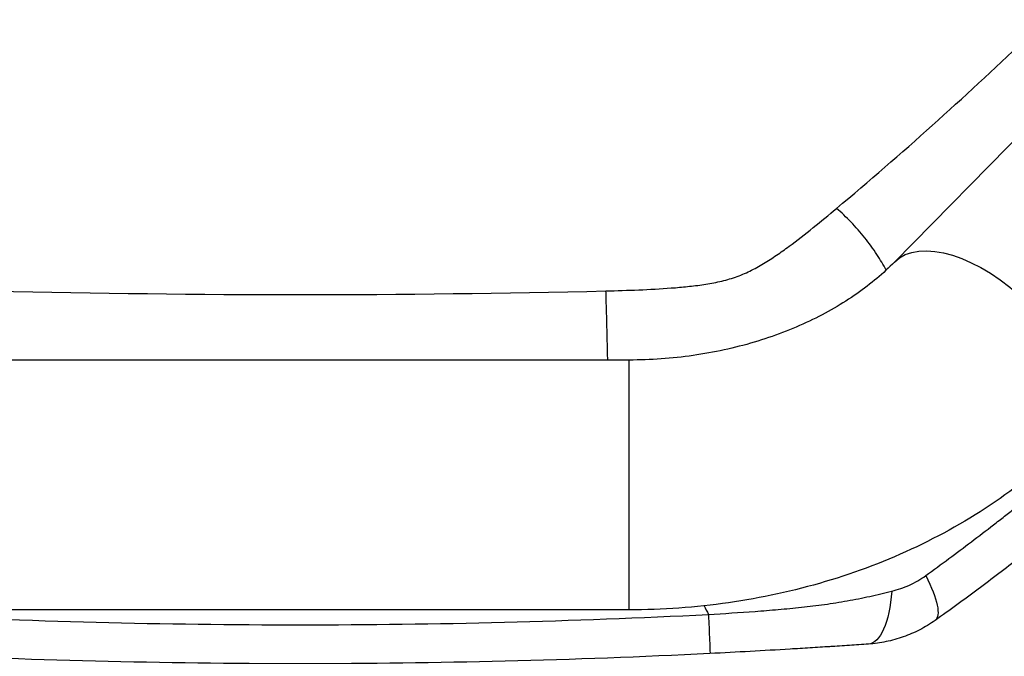
# Model space of a CAD drawing. Units: millimetres. Extents: x -6332 to 6331, y -5079 to 5084.
# Drawn here: x -4030 to -3730, y 2786 to 2980 of the extents above; entities that cross this region are included whole.
import ezdxf

# ---------------------------------------------------------------- set-up
doc = ezdxf.new("R2010")
doc.units = ezdxf.units.MM
doc.layers.add('2d', color=230, linetype='Continuous')

msp = doc.modelspace()

# ---------------------------------------------------------------- linework, layer by layer
at = {"layer": '2d'}
for p, q in [((-3633.71, 3038.47), (-3763.61, 2906.29)), ((-3844.39, 2876.45), (-4044.65, 2876.45)), ((-3844.39, 2800.35), (-3844.39, 2876.45)), ((-3844.39, 2800.35), (-4044.65, 2800.35)), ((-3784.28, 2802.07), (-3784.28, 2802.07)), ((-4028.5, 2797.22), (-4028.5, 2797.22)), ((-3860.54, 2797.22), (-3860.54, 2797.22)), ((-3842.56, 2797.91), (-3842.56, 2797.91)), ((-3820.52, 2799.51), (-3820.52, 2799.51)), ((-3997.52, 2796.36), (-3997.52, 2796.36)), ((-3891.52, 2796.36), (-3891.52, 2796.36))]:
    msp.add_line(p, q, dxfattribs=at)
at = {"layer": '2d', "extrusion": (0, 0, -1)}
for centre, major_axis, ratio, start_param, end_param in [((-3736.47, 2879.62), (27.14, -26.67), 0.515038, 3.141593, 6.283185), ((-3765.63, 2817.55), (14.41, -20.43), 0.253049, -1.060808, 0), ((-3773.24, 2814.84), (1.73, -24.94), 0.353136, -1.185021, 0)]:
    msp.add_ellipse(centre, major_axis=major_axis, ratio=ratio, start_param=start_param, end_param=end_param, dxfattribs=at)
at = {"layer": '2d'}
for points, knots in [([(-3781.23, 2922.65), (-3761.36, 2939.3), (-3742.36, 2956.4), (-3706, 2991.33), (-3688.71, 3009.09), (-3672.27, 3027.05)], [0, 0, 0, 0, 0.0841899, 0.0841899, 0.1683797, 0.1683797, 0.1683797, 0.1683797]), ([(-3851.44, 2897.52), (-3848.12, 2897.6), (-3844.8, 2897.7), (-3838.16, 2897.98), (-3834.85, 2898.16), (-3829.89, 2898.53), (-3828.24, 2898.68), (-3824.95, 2899.02), (-3823.31, 2899.22), (-3820.04, 2899.72), (-3818.4, 2900.01), (-3815.97, 2900.56), (-3815.16, 2900.77), (-3813.58, 2901.21), (-3812.8, 2901.46), (-3810.5, 2902.26), (-3809.03, 2902.88), (-3806.19, 2904.27), (-3804.81, 2905.03), (-3802.12, 2906.66), (-3800.8, 2907.51), (-3798.21, 2909.28), (-3796.94, 2910.19), (-3793.19, 2912.96), (-3790.76, 2914.86), (-3785.95, 2918.72), (-3783.59, 2920.68), (-3781.23, 2922.65)], [0, 0, 0, 0, 0.00994924, 0.00994924, 0.01989848, 0.01989848, 0.0248731, 0.0248731, 0.02984772, 0.02984772, 0.03482234, 0.03482234, 0.03730965, 0.03730965, 0.03979696, 0.03979696, 0.04477158, 0.04477158, 0.0497462, 0.0497462, 0.05472082, 0.05472082, 0.05969544, 0.05969544, 0.06964468, 0.06964468, 0.07959392, 0.07959392, 0.07959392, 0.07959392]), ([(-3766.11, 2903.86), (-3766.94, 2905.43), (-3767.9, 2907.03), (-3770.08, 2910.34), (-3771.32, 2912.05), (-3773.97, 2915.37), (-3775.37, 2916.97), (-3778.26, 2919.98), (-3779.75, 2921.38), (-3781.23, 2922.65)], [0.0171904, 0.0171904, 0.0171904, 0.0171904, 0.25, 0.25, 0.5, 0.5, 0.75, 0.75, 1, 1, 1, 1]), ([(-3763.61, 2906.29), (-3766.9, 2902.93), (-3770.74, 2899.68), (-3779.41, 2893.62), (-3784.24, 2890.8), (-3794.74, 2885.82), (-3800.39, 2883.65), (-3812.29, 2880.11), (-3818.53, 2878.75), (-3831.31, 2876.92), (-3837.85, 2876.45), (-3844.39, 2876.45)], [0.6444971, 0.6444971, 0.6444971, 0.6444971, 0.829757, 0.829757, 1.0150168, 1.0150168, 1.2002766, 1.2002766, 1.3855365, 1.3855365, 1.5707963, 1.5707963, 1.5707963, 1.5707963]), ([(-3850.9, 2876.45), (-3850.91, 2876.98), (-3850.92, 2877.51), (-3850.98, 2880.25), (-3851.03, 2882.52), (-3851.14, 2887.01), (-3851.2, 2889.25), (-3851.32, 2893.55), (-3851.38, 2895.61), (-3851.44, 2897.52)], [0.1897064, 0.1897064, 0.1897064, 0.1897064, 0.25, 0.25, 0.5, 0.5, 0.75, 0.75, 1, 1, 1, 1]), ([(-3709.33, 2852.95), (-3716.05, 2846.11), (-3723.48, 2839.87), (-3739.41, 2828.73), (-3747.92, 2823.81), (-3765.75, 2815.33), (-3775.08, 2811.78), (-3794.26, 2806.08), (-3804.13, 2803.94), (-3824.12, 2801.07), (-3834.26, 2800.35), (-3844.39, 2800.35)], [0.6444971, 0.6444971, 0.6444971, 0.6444971, 0.829757, 0.829757, 1.0150168, 1.0150168, 1.2002766, 1.2002766, 1.3855365, 1.3855365, 1.5707963, 1.5707963, 1.5707963, 1.5707963]), ([(-3754.08, 2810.76), (-3751.69, 2812.5), (-3749.34, 2814.24), (-3744.72, 2817.68), (-3742.43, 2819.39), (-3737.9, 2822.82), (-3735.66, 2824.53), (-3732.32, 2827.11), (-3731.21, 2827.97), (-3728.99, 2829.69), (-3727.89, 2830.56), (-3726.79, 2831.42)], [0, 0, 0, 0, 0.00911748, 0.00911748, 0.01823497, 0.01823497, 0.02735245, 0.02735245, 0.03191119, 0.03191119, 0.03646994, 0.03646994, 0.03646994, 0.03646994]), ([(-3725.65, 2816.19), (-3727.7, 2814.57), (-3729.77, 2812.96), (-3733.94, 2809.76), (-3736.04, 2808.17), (-3740.28, 2805.01), (-3742.43, 2803.43), (-3746.77, 2800.28), (-3748.97, 2798.7), (-3751.22, 2797.12)], [0, 0, 0, 0, 0.00847544, 0.00847544, 0.01695087, 0.01695087, 0.02542631, 0.02542631, 0.03390174, 0.03390174, 0.03390174, 0.03390174]), ([(-3764.43, 2806.02), (-3763.5, 2806.25), (-3762.59, 2806.51), (-3760.79, 2807.13), (-3759.91, 2807.49), (-3758.18, 2808.27), (-3757.33, 2808.71), (-3755.67, 2809.67), (-3754.86, 2810.19), (-3754.08, 2810.76)], [0, 0, 0, 0, 0.00296509, 0.00296509, 0.00593018, 0.00593018, 0.00889528, 0.00889528, 0.01186037, 0.01186037, 0.01186037, 0.01186037]), ([(-3820.24, 2798.94), (-3815.51, 2799.21), (-3810.78, 2799.52), (-3803.7, 2800.05), (-3801.34, 2800.23), (-3796.63, 2800.65), (-3794.27, 2800.88), (-3789.57, 2801.38), (-3787.23, 2801.66), (-3782.57, 2802.31), (-3780.26, 2802.67), (-3775.67, 2803.49), (-3773.39, 2803.95), (-3768.88, 2804.95), (-3766.65, 2805.49), (-3764.43, 2806.02)], [-0.00000006, -0.00000006, -0.00000006, -0.00000006, 0.01420651, 0.01420651, 0.0213098, 0.0213098, 0.02841308, 0.02841308, 0.03551637, 0.03551637, 0.04261966, 0.04261966, 0.04972294, 0.04972294, 0.05682623, 0.05682623, 0.05682623, 0.05682623]), ([(-3820.24, 2798.94), (-3820.15, 2797.13), (-3820.08, 2795.46), (-3819.95, 2792.52), (-3819.9, 2791.24), (-3819.81, 2789.17), (-3819.79, 2788.37), (-3819.76, 2787.29), (-3819.75, 2787.02), (-3819.77, 2787.02)], [0.0000014, 0.0000014, 0.0000014, 0.0000014, 0.25, 0.25, 0.5, 0.5, 0.75, 0.75, 1, 1, 1, 1]), ([(-3751.22, 2797.12), (-3752.72, 2796.06), (-3754.28, 2795.11), (-3756.71, 2793.85), (-3757.54, 2793.46), (-3759.22, 2792.73), (-3760.06, 2792.4), (-3762.63, 2791.49), (-3764.36, 2791.01), (-3767.89, 2790.28), (-3769.68, 2790.03), (-3771.51, 2789.9)], [0, 0, 0, 0, 0.00550617, 0.00550617, 0.00825925, 0.00825925, 0.01101234, 0.01101234, 0.0165185, 0.0165185, 0.02202467, 0.02202467, 0.02202467, 0.02202467]), ([(-3771.51, 2789.9), (-3773.43, 2789.77), (-3775.37, 2789.63), (-3779.29, 2789.37), (-3781.27, 2789.24), (-3785.26, 2788.98), (-3787.27, 2788.86), (-3791.3, 2788.6), (-3793.33, 2788.48), (-3799.42, 2788.12), (-3803.49, 2787.88), (-3811.62, 2787.44), (-3815.69, 2787.22), (-3819.77, 2787.02)], [0, 0, 0, 0, 0.00607877, 0.00607877, 0.01215754, 0.01215754, 0.01823631, 0.01823631, 0.02431509, 0.02431509, 0.03647263, 0.03647263, 0.04863017, 0.04863017, 0.04863017, 0.04863017]), ([(-3781.96, 2789.2), (-3781.96, 2789.2), (-3781.96, 2789.2), (-3781.96, 2789.2), (-3781.96, 2789.2), (-3781.96, 2789.2), (-3781.96, 2789.2), (-3781.96, 2789.2), (-3781.96, 2789.2), (-3781.96, 2789.2), (-3781.97, 2789.2), (-3781.98, 2789.2), (-3781.99, 2789.19), (-3782.07, 2789.19), (-3782.14, 2789.18), (-3782.62, 2789.15), (-3783.16, 2789.12), (-3783.83, 2789.08)], [0, 0, 0, 0, 0.000057, 0.000057, 0.000285, 0.000285, 0.001195, 0.001195, 0.003016, 0.003016, 0.018135, 0.018135, 0.058455, 0.058455, 0.273495, 0.273495, 1.439489, 1.439489, 1.439489, 1.439489])]:
    msp.add_open_spline(points, degree=3, knots=knots, dxfattribs=at)
for points in [[(-4037.6, 2897.52), (-3975.55, 2896.03), (-3913.49, 2896.03), (-3851.44, 2897.52)], [(-3821.55, 2801.57), (-3821.11, 2800.69), (-3820.68, 2799.81), (-3820.24, 2798.94)], [(-4068.8, 2798.94), (-4027.38, 2796.83), (-3944.52, 2794.73), (-3861.66, 2796.83), (-3820.24, 2798.94)], [(-3853.7, 2797.47), (-3853.7, 2797.47), (-3853.7, 2797.47), (-3853.7, 2797.47)], [(-3819.79, 2788.36), (-3819.79, 2788.36), (-3819.79, 2788.36), (-3819.79, 2788.36)], [(-3819.77, 2787.02), (-3861.35, 2784.94), (-3944.52, 2782.87), (-4027.69, 2784.94), (-4069.27, 2787.02)]]:
    msp.add_open_spline(points, degree=3, dxfattribs=at)

doc.saveas('drawing.dxf')
